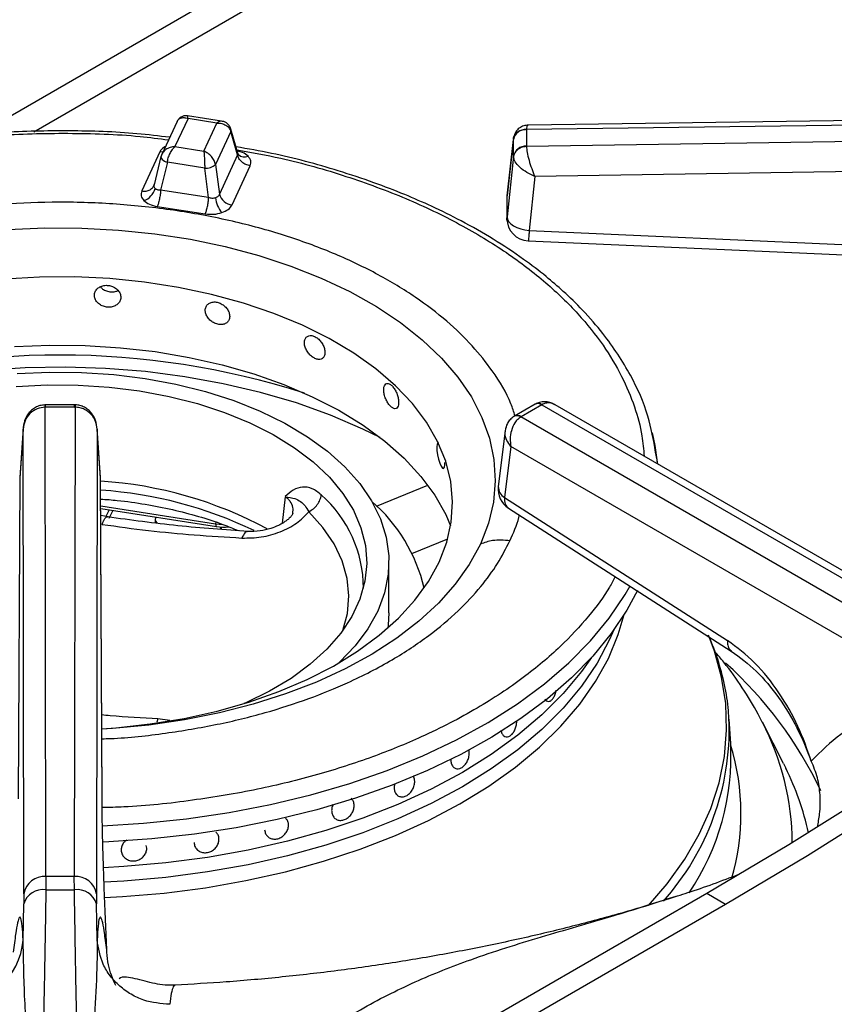
# Model space of a CAD drawing. Units: millimetres. Extents: x 5 to 415, y 5 to 292.
# Drawn here: x 333 to 342, y 239 to 250 of the extents above; entities that cross this region are included whole.
import ezdxf

# ---------------------------------------------------------------- set-up
doc = ezdxf.new("R2010")
doc.units = ezdxf.units.MM

msp = doc.modelspace()

# ---------------------------------------------------------------- linework, layer by layer
at = {"color": 8, "linetype": 'Continuous', "lineweight": 25}
for p, q in [((339.2138, 252.5582), (332.6906, 248.7924)), ((333.3122, 248.8247), (339.5936, 252.4508)), ((333.4451, 245.727), (333.4451, 245.753)), ((340.3313, 245.0881), (340.3266, 245.1361)), ((337.1695, 244.6153), (337.7465, 244.8485)), ((334.065, 244.6158), (335.358, 244.4158)), ((336.14, 244.7205), (336.108, 244.4212)), ((335.3612, 244.4338), (335.358, 244.4158)), ((335.358, 244.4157), (335.4383, 244.4085)), ((337.5662, 244.083), (337.9689, 244.2457)), ((334.7091, 242.2213), (334.6943, 242.1831)), ((334.8406, 242.2016), (334.7091, 242.2213))]:
    msp.add_line(p, q, dxfattribs=at)
at = {"color": 7, "linetype": 'Continuous', "lineweight": 25}
for p, q in [((334.9239, 248.9415), (334.7515, 248.57)), ((335.0472, 248.9732), (334.9003, 248.6569)), ((335.4236, 248.9443), (335.0418, 249.0034)), ((335.3724, 248.9229), (335.0472, 248.9732)), ((338.8545, 248.8525), (348.2293, 248.9812)), ((348.2302, 249.027), (338.8759, 248.8986)), ((335.2255, 248.6066), (335.3724, 248.9229)), ((335.5278, 248.8271), (335.3555, 248.4559)), ((335.6038, 248.565), (335.5278, 248.8271)), ((335.6077, 248.5833), (335.5287, 248.8555)), ((338.8544, 248.8497), (338.8545, 248.8525)), ((338.8544, 248.8497), (338.8544, 248.6614)), ((338.7087, 248.753), (338.6366, 248.1049)), ((338.6369, 248.1028), (338.7075, 248.7379)), ((338.7079, 248.7451), (338.7075, 248.7379)), ((338.7075, 248.5496), (338.7075, 248.7379)), ((348.2293, 248.7972), (338.8545, 248.6586)), ((334.9003, 248.6569), (335.2255, 248.6066)), ((338.8545, 248.6586), (338.8544, 248.6614)), ((334.7306, 248.5988), (334.5262, 248.1583)), ((334.7429, 248.545), (334.6658, 248.2281)), ((334.7566, 248.5801), (334.7423, 248.54)), ((334.7449, 248.5503), (334.7429, 248.545)), ((335.6038, 248.565), (335.3994, 248.1245)), ((335.6155, 248.5671), (335.6077, 248.5833)), ((338.7075, 248.5496), (338.6369, 247.866)), ((338.7075, 248.5496), (338.7079, 248.543)), ((334.8145, 248.4807), (334.7385, 248.1679)), ((335.2349, 248.4157), (334.8145, 248.4807)), ((335.2788, 248.0843), (335.2349, 248.4157)), ((335.3555, 248.4559), (335.3994, 248.1245)), ((335.5421, 248.0012), (335.7465, 248.4417)), ((348.2336, 248.4597), (338.9487, 248.3224)), ((338.9487, 248.3224), (338.8859, 247.7144)), ((334.6653, 248.2257), (334.6586, 248.2106)), ((335.2788, 248.0843), (334.7385, 248.1679)), ((338.6369, 247.8656), (338.6369, 248.1028)), ((334.7003, 247.9843), (335.2405, 247.9007)), ((338.8859, 247.7144), (344.7035, 247.4563)), ((333.4451, 245.753), (333.4362, 245.7529)), ((333.4403, 245.7269), (333.4451, 245.727)), ((333.4488, 240.4486), (333.4403, 245.7269)), ((333.7713, 245.753), (333.4451, 245.753)), ((333.7713, 245.727), (333.4451, 245.727)), ((333.7761, 245.7269), (333.7675, 240.4486)), ((333.7801, 245.7529), (333.7713, 245.753)), ((333.7713, 245.727), (333.7761, 245.7269)), ((338.9513, 245.7604), (338.7204, 245.6271)), ((339.0263, 245.753), (338.7954, 245.6197)), ((338.96, 245.7652), (338.9512, 245.7604)), ((338.9574, 245.7637), (338.9602, 245.7653)), ((339.0263, 245.753), (339.0297, 245.7549)), ((339.0297, 245.7549), (343.7024, 243.0574)), ((343.8274, 243.0698), (339.1764, 245.7547)), ((338.7203, 245.6271), (338.7124, 245.6223)), ((338.7921, 245.6177), (338.7954, 245.6197)), ((343.4647, 242.9203), (338.7921, 245.6177)), ((333.1907, 245.4804), (333.1531, 244.9303)), ((333.1911, 245.4894), (333.1533, 244.9367)), ((333.1992, 240.2527), (333.1907, 245.4804)), ((334.0256, 245.4804), (334.0171, 240.2527)), ((334.0631, 244.9357), (334.0252, 245.4894)), ((334.0633, 244.9303), (334.0256, 245.4804)), ((338.6154, 245.461), (338.5381, 244.834)), ((338.6803, 245.285), (338.6096, 244.7122)), ((343.2882, 242.6249), (338.6803, 245.285)), ((340.3269, 245.1341), (340.3083, 245.2208)), ((340.3318, 245.0877), (340.3266, 245.1361)), ((333.1531, 244.9303), (333.1371, 241.323)), ((333.1533, 244.9367), (333.1531, 244.9303)), ((334.0792, 241.323), (334.0633, 244.9303)), ((334.0796, 241.3135), (334.0636, 244.9207)), ((338.6096, 244.7122), (341.1182, 243.1038)), ((334.0651, 244.5876), (335.3693, 244.3859)), ((334.1491, 244.492), (334.0654, 244.5072)), ((334.158, 244.5732), (334.1225, 244.4968)), ((334.2004, 244.5667), (334.1574, 244.4739)), ((338.6512, 244.593), (341.1598, 242.9846)), ((334.6788, 244.4542), (334.6758, 244.4258)), ((334.6828, 244.4921), (334.6788, 244.4542)), ((335.414, 244.359), (335.4247, 244.3758)), ((335.4224, 244.3537), (335.4247, 244.3758)), ((337.3082, 243.4153), (337.3082, 243.9869)), ((339.8375, 243.2211), (339.7901, 243.1123)), ((339.1024, 242.4172), (339.1027, 242.4172)), ((341.153, 241.9437), (341.1354, 242.2177)), ((341.1365, 242.1992), (341.1354, 242.2177)), ((341.7475, 241.7179), (341.5091, 242.1847)), ((338.0707, 241.6606), (338.0707, 241.6606)), ((341.7475, 241.7179), (341.7723, 241.6684)), ((336.1467, 241.1052), (336.1467, 241.1052)), ((336.7257, 241.0873), (336.7258, 241.0873)), ((335.9398, 240.9019), (335.9398, 240.9019)), ((334.5774, 240.7978), (334.5774, 240.7978)), ((335.1483, 240.7525), (335.1484, 240.7525)), ((334.3, 240.7133), (334.3, 240.7132)), ((333.4488, 240.4486), (333.4474, 240.299)), ((333.7675, 240.4486), (333.4488, 240.4486)), ((333.7689, 240.299), (333.7675, 240.4486)), ((333.1992, 240.2527), (333.1983, 240.1405)), ((334.0171, 240.2527), (334.018, 240.1405)), ((340.8843, 240.2572), (334.9446, 236.8283)), ((341.0964, 240.1348), (340.8843, 240.2572)), ((333.192, 239.7343), (333.1983, 240.1405)), ((334.0243, 239.7348), (334.018, 240.1405)), ((341.0964, 240.1348), (335.1567, 236.7058)), ((334.9008, 239.2235), (334.8991, 239.2239))]:
    msp.add_line(p, q, dxfattribs=at)
at = {"color": 8, "linetype": 'Continuous', "lineweight": 25, "flags": 128}
for points in [[(334.764, 248.5969), (334.7558, 248.5968), (334.7306, 248.5988)], [(334.7429, 248.545), (334.7423, 248.5418), (334.7434, 248.5326), (334.748, 248.5229), (334.756, 248.5132), (334.7671, 248.5038), (334.7809, 248.495), (334.797, 248.4872), (334.8145, 248.4807)], [(337.2106, 245.3849), (337.0151, 245.4806), (336.6512, 245.6364), (336.2661, 245.774), (335.8624, 245.8927), (335.443, 245.9914), (335.0107, 246.0696), (334.5686, 246.1267), (334.1199, 246.1622), (333.6675, 246.176), (333.2147, 246.1679), (332.7647, 246.1381), (332.3206, 246.0866), (331.8855, 246.0139), (331.4624, 245.9205)], [(333.7713, 245.727), (333.7713, 245.7403), (333.7713, 245.749), (333.7713, 245.7529), (333.7713, 245.753)], [(336.789, 243.2157), (336.8399, 243.4049), (336.857, 243.6034), (336.8376, 243.8019), (336.7819, 243.9981), (336.6906, 244.1897), (336.5647, 244.3747), (336.4056, 244.551)], [(338.3364, 244.1876), (338.2119, 243.9587), (338.0543, 243.7368), (337.8646, 243.5234), (337.6443, 243.32), (337.3948, 243.1282), (337.1181, 242.9493), (336.8161, 242.7845), (336.491, 242.6352), (336.1451, 242.5023), (335.7809, 242.3868), (335.4011, 242.2895), (335.0084, 242.2112), (334.6056, 242.1524), (334.1956, 242.1135), (334.0766, 242.1061)], [(334.0845, 241.0196), (334.5477, 241.0479), (335.0317, 241.0977), (335.5082, 241.1678), (335.9745, 241.2579), (336.4282, 241.3673), (336.8668, 241.4955), (337.2881, 241.6419), (337.6897, 241.8057), (338.0695, 241.9859), (338.4256, 242.1817), (338.7559, 242.3919), (339.0588, 242.6155), (339.3326, 242.8513), (339.5758, 243.0979), (339.7872, 243.3542), (339.9656, 243.6187), (340.0229, 243.718)], [(334.1084, 240.2114), (334.3089, 240.2223), (334.7795, 240.2625), (335.2436, 240.3227), (335.6987, 240.4026), (336.1423, 240.5018), (336.5719, 240.6197), (336.9852, 240.7557), (337.3798, 240.9091), (337.7537, 241.0789), (338.1047, 241.2643), (338.4309, 241.4642), (338.7304, 241.6775), (339.0018, 241.9031), (339.2434, 242.1397), (339.4539, 242.3859), (339.6322, 242.6405), (339.7772, 242.9021), (339.8882, 243.1691), (339.9541, 243.3938)], [(340.2294, 240.1222), (340.439, 240.368), (340.6352, 240.6427), (340.7984, 240.9244), (340.9277, 241.212), (341.0226, 241.504), (341.0825, 241.7991), (341.1072, 242.0959), (341.0967, 242.3929), (341.0508, 242.6888), (340.9699, 242.9822), (340.902, 243.1631)]]:
    msp.add_lwpolyline(points, dxfattribs=at)
at = {"color": 7, "linetype": 'Continuous', "lineweight": 25, "flags": 128}
for points in [[(338.6369, 247.8656), (338.6419, 247.8393), (338.6562, 247.8133), (338.6792, 247.7886), (338.7102, 247.7662), (338.7479, 247.7469), (338.7909, 247.7315), (338.8375, 247.7205), (338.8859, 247.7144)], [(350.8622, 247.8706), (349.982, 247.0431), (349.0942, 246.2408), (348.1994, 245.4643), (347.2985, 244.7144), (346.3923, 243.9916), (345.4814, 243.2965), (344.5666, 242.6298), (343.6487, 241.992), (342.7285, 241.3837), (341.8068, 240.8052), (340.8843, 240.2572)], [(333.0208, 247.7244), (333.435, 247.743), (333.8505, 247.7413), (334.2643, 247.7193), (334.6733, 247.6771), (335.0746, 247.615), (335.4654, 247.5335), (335.8428, 247.4332), (336.2041, 247.3147), (336.5467, 247.179), (336.8681, 247.027), (337.166, 246.8598), (337.4383, 246.6786), (337.683, 246.4848), (337.8984, 246.2796), (338.0828, 246.0647), (338.235, 245.8415), (338.3539, 245.6117), (338.4385, 245.3768), (338.4884, 245.1387), (338.5031, 244.899), (338.4825, 244.6594), (338.4268, 244.4217), (338.3364, 244.1876)], [(351.0743, 247.7481), (350.1941, 246.9206), (349.3063, 246.1183), (348.4116, 245.3419), (347.5107, 244.5919), (346.6044, 243.8691), (345.6935, 243.1741), (344.7787, 242.5074), (343.8609, 241.8696), (342.9407, 241.2612), (342.0189, 240.6828), (341.0964, 240.1348)], [(338.8748, 247.5981), (341.5071, 247.4813), (344.6924, 247.34)], [(334.0765, 242.1102), (334.2335, 242.1215), (334.6228, 242.164), (335.0039, 242.2265), (335.3737, 242.3085), (335.7294, 242.4092), (336.0679, 242.528), (336.3867, 242.6638), (336.6831, 242.8156), (336.9547, 242.982), (337.1994, 243.1619), (337.4152, 243.3537), (337.6003, 243.5559), (337.7533, 243.7669), (337.8729, 243.9849), (337.9581, 244.2083), (338.0084, 244.4351), (338.0232, 244.6637), (338.0025, 244.892), (337.9463, 245.1184), (337.8553, 245.341), (337.7301, 245.558), (337.5716, 245.7676), (337.3813, 245.9682), (337.1606, 246.1581), (336.9113, 246.3359), (336.6354, 246.5), (336.3351, 246.6492), (336.0128, 246.7822), (335.6712, 246.898), (335.313, 246.9957), (334.9411, 247.0745), (334.5584, 247.1337), (334.1681, 247.1728), (333.7733, 247.1916), (333.3771, 247.1899), (332.9828, 247.1677)], [(333.0949, 246.4089), (333.492, 246.425), (333.8901, 246.4207), (334.2859, 246.3962), (334.6764, 246.3516), (335.0586, 246.2872), (335.4294, 246.2036), (335.7859, 246.1014), (336.1255, 245.9814), (336.4453, 245.8445), (336.7429, 245.6919), (337.0159, 245.5246), (337.2623, 245.3441), (337.4802, 245.1518), (337.6677, 244.949), (337.8234, 244.7375), (337.9461, 244.5189), (338.0014, 244.3907)], [(333.1252, 246.1046), (333.4871, 246.1217), (333.8502, 246.1183), (334.2109, 246.0943), (334.5658, 246.0501), (334.9115, 245.986), (335.2446, 245.9026), (335.562, 245.8008), (335.8606, 245.6815), (336.1375, 245.5459), (336.39, 245.3952), (336.6157, 245.231), (336.8125, 245.0549), (336.9784, 244.8684), (337.1118, 244.6735), (337.2115, 244.4719), (337.2765, 244.2657), (337.3062, 244.0568), (337.3002, 243.8472), (337.2587, 243.639), (337.1821, 243.4341), (337.071, 243.2345), (336.9266, 243.0422), (336.7502, 242.859), (336.7355, 242.8454)], [(333.1146, 245.958), (333.4625, 245.9768), (333.812, 245.9751), (334.1594, 245.953), (334.5011, 245.9107)], [(334.5011, 245.9107), (334.8336, 245.8487), (335.1536, 245.7675), (335.4578, 245.6681), (335.7429, 245.5515), (336.0061, 245.4188), (336.2448, 245.2714), (336.4563, 245.1108), (336.6387, 244.9387), (336.7899, 244.7568), (336.9085, 244.567), (336.9933, 244.3713), (337.0433, 244.1716), (337.058, 243.9701), (337.0374, 243.7687), (336.9816, 243.5695), (336.8911, 243.3746), (336.767, 243.186), (336.6104, 243.0057), (336.4231, 242.8354), (336.2068, 242.6769), (335.9639, 242.5318), (335.6968, 242.4017), (335.6757, 242.3925)], [(340.3266, 245.1361), (340.3035, 245.2972), (340.2734, 245.4391)], [(337.8668, 245.3314), (337.8608, 245.3307), (337.8513, 245.3128), (337.8467, 245.2807), (337.8478, 245.2379), (337.8543, 245.1894), (337.8654, 245.1405), (337.8796, 245.0967), (337.8949, 245.0629), (337.9098, 245.0429), (337.9224, 245.0389), (337.9317, 245.0516), (337.9369, 245.0794), (337.9378, 245.1032), (337.9378, 245.1032)], [(334.6788, 244.4542), (334.6878, 244.4333), (334.7001, 244.4226)], [(334.6788, 244.4542), (334.6797, 244.4462), (334.7011, 244.4219)], [(335.4075, 244.3545), (335.4238, 244.3719), (335.4247, 244.3758)], [(340.1046, 243.6637), (339.9851, 243.4443), (339.8088, 243.182), (339.6002, 242.9277), (339.3603, 242.6828), (339.0904, 242.4485), (338.792, 242.226), (338.4665, 242.0166), (338.1157, 241.8213), (337.7414, 241.6411), (337.3456, 241.4769), (336.9303, 241.3297), (336.4976, 241.2002), (336.0499, 241.089), (335.5894, 240.9967), (335.1187, 240.9239), (334.64, 240.8709), (334.156, 240.8379), (334.0889, 240.835)], [(337.3082, 243.4153), (337.3002, 243.2756), (337.2961, 243.2433)], [(339.8375, 243.2211), (339.7901, 243.1123), (339.649, 242.8483), (339.4742, 242.5911), (339.2665, 242.3422), (339.0272, 242.1029), (338.7576, 241.8746), (338.4592, 241.6586), (338.1336, 241.456), (337.7828, 241.2681), (337.4086, 241.0958), (337.0132, 240.9402), (336.5987, 240.8021), (336.1675, 240.6822), (335.722, 240.5812), (335.2646, 240.4998), (334.798, 240.4383), (334.3247, 240.3971), (334.1021, 240.3849)], [(339.7901, 243.1123), (339.649, 242.8483), (339.4742, 242.5911), (339.2665, 242.3422), (339.0272, 242.1029), (338.7576, 241.8746), (338.4592, 241.6586), (338.1336, 241.456), (337.7828, 241.2681), (337.4086, 241.0958), (337.0132, 240.9402), (336.5987, 240.8021), (336.1675, 240.6822), (335.722, 240.5812), (335.2646, 240.4998), (334.798, 240.4383), (334.3247, 240.3971), (334.1024, 240.3849)], [(339.5855, 242.9114), (339.4742, 242.7544), (339.2665, 242.5055), (339.0272, 242.2662), (338.7576, 242.0379), (338.4592, 241.8219), (338.1336, 241.6193), (337.7828, 241.4314), (337.4086, 241.2592), (337.0132, 241.1035), (336.5987, 240.9654), (336.1675, 240.8455), (335.722, 240.7445), (335.2646, 240.6631), (334.798, 240.6016), (334.3247, 240.5604), (334.0968, 240.548)], [(339.5855, 242.9114), (339.4742, 242.7544), (339.2665, 242.5055), (339.0272, 242.2662), (338.7576, 242.0379), (338.4592, 241.8219), (338.1336, 241.6193), (337.7828, 241.4314), (337.4086, 241.2592), (337.0132, 241.1035), (336.5987, 240.9654), (336.1675, 240.8455), (335.722, 240.7445), (335.2646, 240.6631), (334.798, 240.6016), (334.3247, 240.5604), (334.0968, 240.548)]]:
    msp.add_lwpolyline(points, dxfattribs=at)
at = {"color": 8, "linetype": 'Continuous', "lineweight": 25}
for centre, radius, start, end in [((335.4834, 248.8428), 0.0471, 340.59474, 14.61269), ((335.6827, 248.6428), 0.1012, 228.2267, 293.13241), ((333.6082, 237.2809), 9.0324, 72.2856, 107.71439), ((338.9826, 245.6949), 0.0726, 53.10098, 115.58884), ((338.9861, 245.7009), 0.0694, 51.03566, 111.93712), ((338.7485, 245.5531), 0.078, 55.97906, 118.24301), ((338.7516, 245.5594), 0.0745, 53.99481, 114.91699), ((333.7498, 240.0904), 4.7137, 64.34238, 86.14693), ((335.6336, 243.697), 1.3862, 359.73715, 48.79993), ((338.6735, 244.8317), 0.1355, 179.00588, 241.87331), ((338.1059, 239.5028), 4.487, 25.19408, 48.20589), ((338.2167, 242.1164), 2.921, 318.24618, 1.6232), ((338.9007, 240.8183), 2.9446, 0.20359, 27.64835), ((338.6616, 241.1583), 2.6073, 343.52456, 17.05599), ((338.9036, 240.2505), 3.2, 12.46618, 26.30175)]:
    msp.add_arc(centre, radius, start, end, dxfattribs=at)
at = {"color": 7, "linetype": 'Continuous', "lineweight": 25}
for centre, radius, start, end in [((338.8454, 248.7091), 0.1409, 86.37338, 168.20144), ((338.8454, 248.5208), 0.1409, 86.37324, 168.20167), ((335.2464, 248.5823), 0.167, 266.06095, 310.80549), ((334.4846, 248.238), 0.1988, 289.27981, 344.58985), ((335.6621, 248.1164), 0.3093, 186.71758, 220.72539), ((335.5632, 248.1699), 0.17, 195.4884, 262.85641), ((338.8859, 247.8478), 0.25, 180.06778, 267.48136), ((333.7669, 240.3201), 4.5848, 61.72486, 86.25854), ((338.7862, 244.8034), 0.25, 172.97035, 237.36658), ((335.8961, 243.2665), 1.8571, 13.26122, 48.95938), ((338.3983, 241.8058), 2.7581, 326.03509, 2.86726), ((333.4306, 240.2149), 0.2344, 85.52714, 170.72476), ((333.7858, 240.2149), 0.2344, 9.27498, 94.47235), ((333.4142, 240.0763), 0.2252, 81.52266, 163.43219), ((333.6082, 265.9811), 25.6826, 269.64131, 270.35858), ((333.8021, 240.0763), 0.2252, 16.56719, 98.47792), ((332.4068, 239.798), 0.7877, 267.6858, 355.36252)]:
    msp.add_arc(centre, radius, start, end, dxfattribs=at)
for points, knots in [([(341.3363, 251.8294), (341.4868, 251.7647), (341.8071, 251.6267), (342.2732, 251.3986), (342.6235, 251.2113), (342.8914, 251.0585), (343.1541, 250.9029), (343.5112, 250.675), (343.9113, 250.3931), (344.2862, 250.1008), (344.6356, 249.799), (344.9569, 249.4881), (345.2114, 249.2176), (345.3472, 249.0484), (345.3957, 248.9881)], [0, 0, 0, 0, 0.0866357, 0.1844945, 0.2823231, 0.3075856, 0.3589552, 0.4567406, 0.5545148, 0.652287, 0.7500722, 0.8478926, 0.945777, 1, 1, 1, 1]), ([(334.9251, 248.9387), (334.9274, 248.9446), (334.9343, 248.9627), (334.9614, 248.9791), (335.0012, 248.9865), (335.0318, 248.9777), (335.0472, 248.9732)], [0, 0, 0, 0, 0.1377617, 0.4207454, 0.7087551, 1, 1, 1, 1]), ([(335.0416, 249.0034), (335.0332, 249.0042), (335.0144, 249.0059), (334.9827, 248.9987), (334.9497, 248.9801), (334.9347, 248.9583), (334.927, 248.9472)], [0, 0, 0, 0, 0.1908775, 0.4309143, 0.7094225, 1, 1, 1, 1]), ([(335.529, 248.8547), (335.5231, 248.8691), (335.512, 248.8963), (335.4812, 248.9236), (335.4506, 248.9388), (335.4321, 248.9426), (335.4238, 248.9443)], [0, 0, 0, 0, 0.3092146, 0.5859656, 0.8142404, 1, 1, 1, 1]), ([(334.8406, 248.762), (334.7182, 248.7766), (334.346, 248.821), (333.7104, 248.8411), (332.9467, 248.8247), (332.2547, 248.7612), (331.6357, 248.6676), (331.0834, 248.5538), (330.5403, 248.4094), (330.0653, 248.2516), (329.6738, 248.0972), (329.3512, 247.9525), (329.0318, 247.7911), (328.706, 247.6031), (328.3737, 247.3814), (328.0629, 247.1387), (327.8346, 246.9274), (327.6707, 246.7553), (327.5435, 246.6097), (327.3992, 246.4232), (327.2466, 246.1946), (327.1615, 246.0253), (327.1163, 245.9354)], [0, 0, 0, 0, 0.0374708, 0.1139943, 0.1902946, 0.2666536, 0.3237752, 0.3820953, 0.4422877, 0.5027275, 0.5459472, 0.5840297, 0.6247066, 0.6724924, 0.7211028, 0.7755023, 0.8273643, 0.8483193, 0.8753215, 0.9103946, 0.9523969, 1, 1, 1, 1]), ([(335.3724, 248.9229), (335.3907, 248.9221), (335.4272, 248.9205), (335.4753, 248.8998), (335.5125, 248.8683), (335.5227, 248.8408), (335.5278, 248.8271)], [0, 0, 0, 0, 0.2553066, 0.5077825, 0.755855, 1, 1, 1, 1]), ([(338.7079, 248.7451), (338.7119, 248.761), (338.7204, 248.7939), (338.7599, 248.8294), (338.8071, 248.8496), (338.839, 248.8516), (338.8545, 248.8525)], [0, 0, 0, 0, 0.2715641, 0.562093, 0.7884286, 1, 1, 1, 1]), ([(338.8742, 248.8986), (338.8575, 248.897), (338.8223, 248.8937), (338.7729, 248.8675), (338.7337, 248.8269), (338.7224, 248.7928), (338.717, 248.7766)], [0, 0, 0, 0, 0.2374183, 0.5006083, 0.7633118, 1, 1, 1, 1]), ([(338.7079, 248.7451), (338.709, 248.7552), (338.7103, 248.7671), (338.7173, 248.776), (338.7184, 248.7774)], [0, 0, 0, 0, 0.8433279, 1, 1, 1, 1]), ([(334.9003, 248.6569), (334.882, 248.6549), (334.8455, 248.6507), (334.7974, 248.6267), (334.7602, 248.5926), (334.75, 248.5643), (334.7449, 248.5503)], [0, 0, 0, 0, 0.2553088, 0.5077842, 0.7558563, 1, 1, 1, 1]), ([(334.8145, 248.4807), (334.8173, 248.497), (334.823, 248.5298), (334.8435, 248.5806), (334.8701, 248.6262), (334.8902, 248.6466), (334.9003, 248.6569)], [0, 0, 0, 0, 0.2441446, 0.4922162, 0.7446914, 1, 1, 1, 1]), ([(335.2255, 248.6066), (335.2266, 248.5946), (335.2288, 248.5707), (335.2317, 248.5205), (335.234, 248.4662), (335.2346, 248.4324), (335.2349, 248.4157)], [0, 0, 0, 0, 0.2553107, 0.5077855, 0.7558569, 1, 1, 1, 1]), ([(335.3555, 248.4559), (335.3513, 248.4713), (335.3427, 248.5025), (335.3116, 248.5471), (335.2714, 248.5849), (335.2409, 248.5993), (335.2255, 248.6066)], [0, 0, 0, 0, 0.2441441, 0.4922133, 0.7446883, 1, 1, 1, 1]), ([(340.3083, 245.2208), (340.2844, 245.357), (340.2317, 245.6576), (340.0347, 246.096), (339.774, 246.4948), (339.5032, 246.8058), (339.2853, 247.0187), (339.0642, 247.2091), (338.8058, 247.4067), (338.4887, 247.617), (338.1407, 247.8151), (337.805, 247.9811), (337.4773, 248.1241), (337.128, 248.2588), (336.6346, 248.4215), (336.1184, 248.5637), (335.7208, 248.6314), (335.5871, 248.6542)], [0, 0, 0, 0, 0.0837588, 0.1849516, 0.2920933, 0.3553776, 0.4077688, 0.4508297, 0.5029089, 0.567659, 0.6312535, 0.6857827, 0.7334001, 0.7855652, 0.8436848, 0.9474476, 1, 1, 1, 1]), ([(338.8545, 248.6586), (338.8346, 248.6559), (338.7936, 248.6503), (338.7461, 248.6194), (338.7164, 248.5816), (338.7106, 248.5556), (338.7079, 248.543)], [0, 0, 0, 0, 0.2715727, 0.5620952, 0.7884224, 1, 1, 1, 1]), ([(338.8545, 248.6586), (338.8564, 248.6381), (338.8604, 248.5955), (338.8823, 248.5044), (338.9131, 248.4072), (338.9368, 248.3508), (338.9487, 248.3224)], [0, 0, 0, 0, 0.2358854, 0.4902736, 0.743238, 1, 1, 1, 1]), ([(335.7465, 248.4417), (335.7302, 248.4456), (335.6964, 248.4536), (335.6516, 248.4832), (335.6174, 248.5219), (335.6083, 248.5509), (335.6038, 248.565)], [0, 0, 0, 0, 0.2422299, 0.4999957, 0.7577654, 1, 1, 1, 1]), ([(335.7465, 248.4417), (335.7518, 248.4604), (335.7624, 248.4978), (335.7358, 248.5325), (335.7225, 248.5497)], [0, 0, 0, 0, 0.5020129, 1, 1, 1, 1]), ([(338.9487, 248.3224), (338.9183, 248.3362), (338.8578, 248.3635), (338.7792, 248.4231), (338.7226, 248.4868), (338.7127, 248.5248), (338.7079, 248.543)], [0, 0, 0, 0, 0.2567643, 0.5097251, 0.7641108, 1, 1, 1, 1]), ([(334.5262, 248.1583), (334.5425, 248.1572), (334.5763, 248.1548), (334.6211, 248.1705), (334.6553, 248.1986), (334.6644, 248.2248), (334.6689, 248.2375)], [0, 0, 0, 0, 0.2422314, 0.4999969, 0.7577663, 1, 1, 1, 1]), ([(334.6763, 248.1852), (334.6734, 248.1886), (334.6676, 248.1955), (334.664, 248.2083), (334.6639, 248.2225), (334.6672, 248.2324), (334.6689, 248.2375)], [0, 0, 0, 0, 0.2409755, 0.4883287, 0.7349012, 1, 1, 1, 1]), ([(334.7385, 248.1679), (334.7319, 248.1677), (334.7191, 248.1673), (334.7018, 248.1705), (334.687, 248.1762), (334.6798, 248.1822), (334.6763, 248.1852)], [0, 0, 0, 0, 0.2650425, 0.5116734, 0.7589807, 1, 1, 1, 1]), ([(334.7385, 248.1679), (334.7373, 248.1519), (334.7349, 248.1191), (334.7257, 248.0659), (334.7137, 248.0174), (334.7047, 247.9951), (334.7003, 247.9843)], [0, 0, 0, 0, 0.2422347, 0.5000072, 0.7577738, 1, 1, 1, 1]), ([(334.5262, 248.1583), (334.5209, 248.1396), (334.5103, 248.1022), (334.537, 248.0675), (334.5502, 248.0503)], [0, 0, 0, 0, 0.5020106, 1, 1, 1, 1]), ([(334.5502, 248.0503), (334.5695, 248.035), (334.608, 248.0044), (334.6695, 247.991), (334.7003, 247.9843)], [0, 0, 0, 0, 0.4979861, 1, 1, 1, 1]), ([(335.2405, 247.9007), (335.2449, 247.9115), (335.254, 247.9338), (335.266, 247.9823), (335.2751, 248.0355), (335.2776, 248.0684), (335.2788, 248.0843)], [0, 0, 0, 0, 0.242229, 0.4999926, 0.7577667, 1, 1, 1, 1]), ([(335.3549, 248.0802), (335.3492, 248.0787), (335.3375, 248.0755), (335.3183, 248.0751), (335.2983, 248.0777), (335.2854, 248.082), (335.2788, 248.0843)], [0, 0, 0, 0, 0.2409832, 0.4883252, 0.73491, 1, 1, 1, 1]), ([(335.3994, 248.1245), (335.3975, 248.1194), (335.3939, 248.1096), (335.3838, 248.097), (335.3711, 248.0867), (335.3603, 248.0823), (335.3549, 248.0802)], [0, 0, 0, 0, 0.2650433, 0.5116722, 0.7589934, 1, 1, 1, 1]), ([(335.4277, 247.9146), (335.4541, 247.9257), (335.5072, 247.948), (335.5304, 247.9834), (335.5421, 248.0012)], [0, 0, 0, 0, 0.4979886, 1, 1, 1, 1]), ([(335.2405, 247.9007), (335.2731, 247.8976), (335.3379, 247.8915), (335.3978, 247.9069), (335.4277, 247.9146)], [0, 0, 0, 0, 0.5020117, 1, 1, 1, 1]), ([(338.6387, 247.8203), (338.6383, 247.8218), (338.6342, 247.8365), (338.6356, 247.8518), (338.6369, 247.8656)], [0, 0, 0, 0, 0.1014705, 1, 1, 1, 1]), ([(334.291, 246.9629), (334.2894, 246.9768), (334.2861, 247.0046), (334.2606, 247.0435), (334.2229, 247.0745), (334.1757, 247.094), (334.1249, 247.0998), (334.0759, 247.0912), (334.0344, 247.0691), (334.005, 247.0364), (333.9912, 246.9967), (333.9944, 246.9547), (334.0143, 246.9152), (334.0486, 246.8823), (334.0935, 246.8597), (334.1439, 246.8497), (334.194, 246.8535), (334.2383, 246.8707), (334.2715, 246.8994), (334.2887, 246.9321), (334.2904, 246.9543), (334.291, 246.9629)], [0, 0, 0, 0, 0.053669, 0.1073365, 0.1610229, 0.214721, 0.2683994, 0.3220572, 0.3757262, 0.4294199, 0.4831133, 0.5367839, 0.5904396, 0.6441174, 0.6978161, 0.7515025, 0.8051635, 0.8588252, 0.9125113, 0.9662112, 1, 1, 1, 1]), ([(334.0607, 247.0802), (334.0686, 247.0717), (334.0871, 247.0518), (334.1295, 247.0317), (334.1793, 247.0219), (334.2257, 247.0243), (334.2498, 247.0353), (334.26, 247.0399)], [0, 0, 0, 0, 0.1678419, 0.391533, 0.6151768, 0.8387233, 1, 1, 1, 1]), ([(335.5165, 246.7478), (335.515, 246.762), (335.512, 246.7903), (335.4885, 246.8333), (335.4539, 246.8703), (335.4105, 246.8973), (335.3634, 246.9112), (335.3179, 246.9104), (335.2792, 246.8951), (335.2518, 246.867), (335.2388, 246.8296), (335.2418, 246.7871), (335.2605, 246.7443), (335.2925, 246.7059), (335.3343, 246.6761), (335.381, 246.6581), (335.4273, 246.6539), (335.4681, 246.664), (335.4986, 246.6875), (335.5143, 246.7174), (335.5159, 246.7393), (335.5165, 246.7478)], [0, 0, 0, 0, 0.053669, 0.1073365, 0.1610224, 0.2147205, 0.268399, 0.3220574, 0.3757255, 0.4294196, 0.483113, 0.5367835, 0.5904393, 0.6441163, 0.6978151, 0.7515034, 0.8051625, 0.8588246, 0.9125116, 0.9662113, 1, 1, 1, 1]), ([(336.5873, 246.3421), (336.5861, 246.3565), (336.5836, 246.3853), (336.5642, 246.4318), (336.5354, 246.4741), (336.4991, 246.5078), (336.4597, 246.5289), (336.4214, 246.535), (336.3887, 246.5256), (336.3654, 246.5017), (336.3544, 246.4663), (336.357, 246.4233), (336.3728, 246.3777), (336.4, 246.3344), (336.4352, 246.2982), (336.4745, 246.273), (336.5132, 246.2618), (336.5472, 246.2657), (336.5725, 246.2845), (336.5856, 246.312), (336.5868, 246.3337), (336.5873, 246.3421)], [0, 0, 0, 0, 0.0536691, 0.1073365, 0.1610223, 0.2147206, 0.2683989, 0.3220563, 0.3757252, 0.4294196, 0.483113, 0.5367836, 0.5904392, 0.6441164, 0.6978157, 0.7515028, 0.8051632, 0.8588246, 0.9125113, 0.9662112, 1, 1, 1, 1]), ([(337.4168, 245.7787), (337.416, 245.7933), (337.4142, 245.8225), (337.4004, 245.8717), (337.3798, 245.9181), (337.3536, 245.957), (337.325, 245.9837), (337.297, 245.9953), (337.2729, 245.9906), (337.2557, 245.9701), (337.2475, 245.9363), (337.2494, 245.893), (337.2611, 245.845), (337.2812, 245.7978), (337.3071, 245.7565), (337.3358, 245.7257), (337.3638, 245.7089), (337.3882, 245.708), (337.4063, 245.7232), (337.4156, 245.7489), (337.4165, 245.7704), (337.4168, 245.7787)], [0, 0, 0, 0, 0.0536691, 0.1073371, 0.1610224, 0.2147202, 0.2683995, 0.3220572, 0.3757255, 0.4294195, 0.4831128, 0.5367833, 0.5904389, 0.6441167, 0.697815, 0.7515018, 0.8051629, 0.858825, 0.9125112, 0.9662111, 1, 1, 1, 1]), ([(333.4362, 245.7529), (333.4174, 245.751), (333.3804, 245.7473), (333.3296, 245.7253), (333.2864, 245.6947), (333.2412, 245.6458), (333.202, 245.5739), (333.1944, 245.5113), (333.1907, 245.4804)], [0, 0, 0, 0, 0.1396541, 0.2753251, 0.4055157, 0.530448, 0.7685233, 1, 1, 1, 1]), ([(333.4403, 245.7269), (333.4095, 245.7231), (333.3454, 245.7152), (333.2641, 245.6583), (333.2059, 245.5769), (333.1958, 245.5127), (333.1907, 245.4804)], [0, 0, 0, 0, 0.2358856, 0.4902742, 0.7432377, 1, 1, 1, 1]), ([(334.0256, 245.4804), (334.0214, 245.5091), (334.0129, 245.5676), (333.9626, 245.6474), (333.8966, 245.6983), (333.8306, 245.7228), (333.7941, 245.7256), (333.7761, 245.7269)], [0, 0, 0, 0, 0.2284745, 0.4646084, 0.7197875, 0.8617877, 1, 1, 1, 1]), ([(334.0256, 245.4804), (334.0215, 245.5131), (334.0134, 245.578), (333.9714, 245.6513), (333.9248, 245.6991), (333.8814, 245.7281), (333.8323, 245.748), (333.7974, 245.7513), (333.7801, 245.7529)], [0, 0, 0, 0, 0.2452576, 0.4861976, 0.6111471, 0.7402576, 0.8716758, 1, 1, 1, 1]), ([(339.1761, 245.7549), (339.161, 245.7626), (339.1295, 245.7786), (339.0743, 245.79), (339.0169, 245.7886), (338.9818, 245.774), (338.9652, 245.7671)], [0, 0, 0, 0, 0.2361719, 0.4900368, 0.7591675, 1, 1, 1, 1]), ([(338.7116, 245.6218), (338.697, 245.6107), (338.6687, 245.5893), (338.6315, 245.535), (338.6216, 245.4896), (338.6154, 245.4611)], [0, 0, 0, 0, 0.2841571, 0.550794, 1, 1, 1, 1]), ([(338.7921, 245.6177), (338.7799, 245.6091), (338.7551, 245.5916), (338.7152, 245.5416), (338.6821, 245.467), (338.6673, 245.3718), (338.676, 245.3136), (338.6803, 245.285)], [0, 0, 0, 0, 0.1385499, 0.2809983, 0.5361955, 0.7719686, 1, 1, 1, 1]), ([(338.6255, 245.4944), (338.6256, 245.4976), (338.6258, 245.5025), (338.6285, 245.5061), (338.6294, 245.5073)], [0, 0, 0, 0, 0.6715524, 1, 1, 1, 1]), ([(336.5467, 244.7399), (336.5128, 244.7671), (336.445, 244.8214), (336.3339, 244.8365), (336.2288, 244.8036), (336.1699, 244.7483), (336.1404, 244.7206)], [0, 0, 0, 0, 0.2497804, 0.4997395, 0.74979, 1, 1, 1, 1]), ([(336.4056, 244.5509), (336.4233, 244.5615), (336.4588, 244.5828), (336.5025, 244.6307), (336.5349, 244.6848), (336.5428, 244.7216), (336.5467, 244.7399)], [0, 0, 0, 0, 0.2500035, 0.499998, 0.749998, 1, 1, 1, 1]), ([(334.0646, 244.6938), (334.1271, 244.6893), (334.2967, 244.6769), (334.5672, 244.6374), (334.8729, 244.5778), (335.1651, 244.5011), (335.4134, 244.4215), (335.5554, 244.362), (335.6119, 244.3384)], [0, 0, 0, 0, 0.1114217, 0.3025868, 0.493509, 0.6841036, 0.8742906, 1, 1, 1, 1]), ([(336.1407, 244.7201), (336.1797, 244.7143), (336.2515, 244.7037), (336.3112, 244.6689), (336.3627, 244.6257), (336.3917, 244.5752), (336.4056, 244.551)], [0, 0, 0, 0, 0.3091507, 0.5687492, 0.7937452, 1, 1, 1, 1]), ([(335.6534, 244.2552), (335.7261, 244.256), (335.8716, 244.2575), (336.0879, 244.3199), (336.2797, 244.4177), (336.3635, 244.5066), (336.4054, 244.551)], [0, 0, 0, 0, 0.2499095, 0.5000166, 0.7500464, 1, 1, 1, 1]), ([(336.2274, 244.5335), (336.2248, 244.5263), (336.2203, 244.5134), (336.1922, 244.4827), (336.1602, 244.4551), (336.1166, 244.4245), (336.0582, 244.3923), (335.9706, 244.3581), (335.8514, 244.3294), (335.7639, 244.3296), (335.7163, 244.3298)], [0, 0, 0, 0, 0.1639256, 0.2934332, 0.3839834, 0.4488256, 0.5400351, 0.662347, 0.8162469, 1, 1, 1, 1]), ([(334.0803, 244.4092), (334.2542, 244.3847), (334.6001, 244.336), (335.125, 244.2886), (335.4746, 244.2665), (335.6534, 244.2552)], [0, 0, 0, 0, 0.3306234, 0.6576452, 1, 1, 1, 1]), ([(335.726, 244.3291), (335.4618, 244.3475), (334.935, 244.3841), (334.4041, 244.4571), (334.1396, 244.4935)], [0, 0, 0, 0, 0.5016872, 1, 1, 1, 1]), ([(335.3643, 244.3868), (335.412, 244.3795), (335.4601, 244.3722), (335.5057, 244.3811), (335.5061, 244.3812)], [0, 0, 0, 0, 0.99064009, 1, 1, 1, 1]), ([(338.6688, 244.2248), (338.6022, 244.2301), (338.4832, 244.2396), (338.3813, 244.2035), (338.3364, 244.1876)], [0, 0, 0, 0, 0.5599992, 1, 1, 1, 1]), ([(341.1328, 242.1975), (341.1316, 242.2363), (341.1272, 242.3727), (341.0861, 242.6052), (341.0166, 242.8827), (340.9457, 243.06), (340.9124, 243.1432)], [0, 0, 0, 0, 0.1210874, 0.4253585, 0.7301184, 1, 1, 1, 1]), ([(342.0602, 241.7468), (342.0139, 241.8779), (341.9199, 242.1438), (341.7018, 242.5236), (341.4315, 242.8675), (341.223, 243.0248), (341.1182, 243.1038)], [0, 0, 0, 0, 0.2411141, 0.4889114, 0.7432831, 1, 1, 1, 1]), ([(341.5063, 242.1832), (341.4914, 242.2143), (341.4281, 242.347), (341.2848, 242.5728), (341.1226, 242.8069), (341.0089, 242.938), (340.9748, 242.9773)], [0, 0, 0, 0, 0.1114516, 0.4751443, 0.8425096, 1, 1, 1, 1]), ([(341.1598, 242.9846), (341.2556, 242.9138), (341.4467, 242.7723), (341.6962, 242.4698), (341.9086, 242.1257), (342.0098, 241.8729), (342.0602, 241.7468)], [0, 0, 0, 0, 0.252351, 0.5039164, 0.7525352, 1, 1, 1, 1]), ([(339.1481, 242.4437), (339.1555, 242.4544), (339.1702, 242.4756), (339.1841, 242.5129), (339.1877, 242.537), (339.1889, 242.5451)], [0, 0, 0, 0, 0.3993216, 0.7985724, 1, 1, 1, 1]), ([(339.0633, 242.4439), (339.0647, 242.4409), (339.0713, 242.4272), (339.0897, 242.417), (339.1152, 242.4165), (339.1353, 242.4294), (339.1457, 242.441), (339.1481, 242.4437)], [0, 0, 0, 0, 0.0787419, 0.3612571, 0.6401386, 0.9157466, 1, 1, 1, 1]), ([(338.5677, 242.0948), (338.571, 242.0814), (338.5775, 242.0546), (338.5991, 242.0284), (338.6265, 242.0166), (338.6574, 242.0213), (338.6879, 242.0417), (338.7148, 242.0756), (338.7346, 242.1191), (338.7457, 242.1625), (338.7455, 242.1882), (338.7454, 242.1986)], [0, 0, 0, 0, 0.11535317, 0.23069962, 0.34606419, 0.46144417, 0.57680368, 0.69214088, 0.80749023, 0.92286436, 1, 1, 1, 1]), ([(342.7774, 242.2577), (342.6452, 242.1949), (342.3802, 242.0688), (342.167, 241.8543), (342.0602, 241.7468)], [0, 0, 0, 0, 0.4990714, 1, 1, 1, 1]), ([(338.0045, 241.7425), (338.0077, 241.7285), (338.0142, 241.7006), (338.038, 241.672), (338.069, 241.658), (338.1043, 241.6605), (338.1395, 241.6788), (338.1708, 241.7107), (338.1949, 241.7525), (338.2096, 241.7999), (338.2117, 241.8365), (338.21, 241.8616), (338.207, 241.8701), (338.2055, 241.8745)], [0, 0, 0, 0, 0.1052905, 0.2106194, 0.3150648, 0.4181546, 0.5202062, 0.6218131, 0.723658, 0.8263578, 0.9303199, 0.9637702, 1, 1, 1, 1]), ([(338.0043, 241.7718), (338.0037, 241.7667), (338.0025, 241.7565), (338.0038, 241.7471), (338.0045, 241.7425)], [0, 0, 0, 0, 0.5024909, 1, 1, 1, 1]), ([(342.1286, 241.0043), (342.1383, 241.0532), (342.1622, 241.1726), (342.1633, 241.3598), (342.1357, 241.5627), (342.0857, 241.6847), (342.0602, 241.7468)], [0, 0, 0, 0, 0.1966449, 0.4807018, 0.735728, 1, 1, 1, 1]), ([(337.3665, 241.4322), (337.3695, 241.4184), (337.3755, 241.3906), (337.4002, 241.3609), (337.4333, 241.3445), (337.472, 241.3439), (337.5116, 241.359), (337.5477, 241.3881), (337.5763, 241.428), (337.5942, 241.474), (337.5985, 241.5105), (337.5959, 241.5441), (337.5913, 241.5669), (337.5813, 241.5787), (337.5792, 241.5811)], [0, 0, 0, 0, 0.0946097, 0.1892136, 0.2838327, 0.3784627, 0.4730769, 0.5676746, 0.6622798, 0.7569065, 0.8515287, 0.8812528, 0.9758581, 1, 1, 1, 1]), ([(337.3706, 241.4874), (337.3679, 241.4734), (337.3643, 241.4544), (337.366, 241.4368), (337.3665, 241.4322)], [0, 0, 0, 0, 0.7417145, 1, 1, 1, 1]), ([(334.1351, 239.5986), (334.1315, 239.6746), (334.1243, 239.8251), (334.1142, 240.0579), (334.105, 240.2917), (334.0967, 240.5255), (334.0897, 240.7513), (334.0843, 240.9644), (334.0805, 241.1607), (334.0797, 241.2692), (334.0792, 241.323)], [0, 0, 0, 0, 0.1204411, 0.238758, 0.363113, 0.4873254, 0.6144124, 0.7413324, 0.8716465, 1, 1, 1, 1]), ([(336.6637, 241.1761), (336.6666, 241.1617), (336.6724, 241.1328), (336.6986, 241.1005), (336.7342, 241.0814), (336.7762, 241.078), (336.8191, 241.0904), (336.8584, 241.1169), (336.89, 241.1545), (336.9106, 241.1991), (336.9163, 241.2355), (336.9146, 241.2702), (336.9073, 241.3008), (336.8913, 241.3185), (336.8842, 241.3262)], [0, 0, 0, 0, 0.0913976, 0.1828287, 0.2734926, 0.3629779, 0.4515642, 0.5397678, 0.6281728, 0.7173211, 0.8075664, 0.8366031, 0.9284555, 1, 1, 1, 1]), ([(336.6816, 241.2597), (336.6776, 241.2522), (336.6659, 241.23), (336.6623, 241.2005), (336.6635, 241.1809), (336.6637, 241.1761)], [0, 0, 0, 0, 0.2822143, 0.8264626, 1, 1, 1, 1]), ([(335.9091, 240.9717), (335.9117, 240.9574), (335.9168, 240.9289), (335.943, 240.8953), (335.9794, 240.8736), (336.0233, 240.8667), (336.0692, 240.8752), (336.1122, 240.8984), (336.1473, 240.9334), (336.1707, 240.9763), (336.1778, 241.0119), (336.177, 241.0459), (336.17, 241.0768), (336.1534, 241.0958), (336.1458, 241.1045)], [0, 0, 0, 0, 0.0896537, 0.1793021, 0.2689647, 0.3586373, 0.4482955, 0.5379368, 0.6275881, 0.7172576, 0.8069227, 0.8350899, 0.9247395, 1, 1, 1, 1]), ([(334.3593, 240.858), (334.3506, 240.8523), (334.3283, 240.8376), (334.3052, 240.8023), (334.2951, 240.7686), (334.2949, 240.7493), (334.2949, 240.7446)], [0, 0, 0, 0, 0.2186393, 0.5562956, 0.8939575, 1, 1, 1, 1]), ([(335.1148, 240.8294), (335.1171, 240.8146), (335.1218, 240.7849), (335.1486, 240.7485), (335.1864, 240.7238), (335.2321, 240.7138), (335.2798, 240.7193), (335.3245, 240.7394), (335.3615, 240.7718), (335.3867, 240.813), (335.395, 240.8483), (335.3952, 240.8831), (335.3881, 240.9167), (335.3699, 240.9385), (335.3612, 240.9489)], [0, 0, 0, 0, 0.0901816, 0.180396, 0.2698542, 0.3581506, 0.4455561, 0.5325849, 0.6198152, 0.7077771, 0.7968216, 0.8254715, 0.9161017, 1, 1, 1, 1]), ([(334.2949, 240.7446), (334.2969, 240.73), (334.3008, 240.7008), (334.3266, 240.6632), (334.3639, 240.6359), (334.41, 240.6222), (334.4591, 240.6235), (334.506, 240.6398), (334.5452, 240.6692), (334.5726, 240.7083), (334.5817, 240.7425), (334.5832, 240.7726), (334.5788, 240.7872), (334.5758, 240.7974)], [0, 0, 0, 0, 0.0996116, 0.1992165, 0.2988393, 0.3984714, 0.4980874, 0.597685, 0.6972928, 0.7969235, 0.8965476, 0.9278432, 1, 1, 1, 1]), ([(340.5537, 240.2308), (340.5931, 240.2429), (340.8174, 240.3114), (341.0522, 240.4007), (341.2457, 240.4742)], [0, 0, 0, 0, 0.1756512, 1, 1, 1, 1]), ([(333.4474, 240.299), (333.444, 240.0813), (333.4373, 239.6448), (333.4243, 238.9518), (333.4085, 238.2256), (333.3897, 237.4638), (333.3738, 236.9228), (333.3659, 236.6515)], [0, 0, 0, 0, 0.1994567, 0.3997488, 0.5997903, 0.7993196, 1, 1, 1, 1]), ([(333.8505, 236.6515), (333.8425, 236.9224), (333.8266, 237.4629), (333.8079, 238.2226), (333.7921, 238.9484), (333.7791, 239.6421), (333.7723, 240.08), (333.7689, 240.299)], [0, 0, 0, 0, 0.2002587, 0.3995015, 0.5990455, 0.7995056, 1, 1, 1, 1]), ([(340.5341, 240.2248), (340.4339, 240.1922), (340.1576, 240.1026), (339.6864, 239.9693), (339.1232, 239.8246), (338.5441, 239.6938), (337.9515, 239.5769), (337.3469, 239.4747), (336.732, 239.3875), (336.1083, 239.3162), (335.4975, 239.261), (335.0931, 239.2379), (334.9006, 239.2268)], [0, 0, 0, 0, 0.05947313, 0.16397802, 0.26882717, 0.37399387, 0.47944795, 0.58515848, 0.69109267, 0.79721715, 0.9034978, 1, 1, 1, 1]), ([(333.192, 239.7343), (333.1887, 239.7912), (333.1821, 239.905), (333.1677, 239.9857), (333.1504, 239.9994), (333.13, 239.9388), (333.107, 239.8124), (333.0898, 239.6699), (333.0812, 239.5986)], [0, 0, 0, 0, 0.1672003, 0.3343165, 0.5009763, 0.6668516, 0.8334094, 1, 1, 1, 1]), ([(334.1351, 239.5986), (334.1265, 239.67), (334.1093, 239.8126), (334.0863, 239.939), (334.0659, 239.9996), (334.0486, 239.9855), (334.0342, 239.9048), (334.0276, 239.7915), (334.0244, 239.7349)], [0, 0, 0, 0, 0.1670258, 0.333557, 0.4999833, 0.6667885, 0.833551, 1, 1, 1, 1]), ([(333.3659, 236.6515), (333.3543, 236.8456), (333.331, 237.2359), (333.2929, 237.7902), (333.2502, 238.4107), (333.2042, 239.076), (333.1961, 239.5155), (333.192, 239.7343)], [0, 0, 0, 0, 0.1642551, 0.330265, 0.4969515, 0.7494974, 1, 1, 1, 1]), ([(334.0243, 239.7348), (334.0243, 239.7342), (334.0244, 239.7333), (334.0244, 239.7314), (334.0244, 239.7288), (334.0244, 239.7241), (334.0245, 239.7156), (334.0245, 239.7004), (334.0246, 239.6732), (334.0244, 239.6243), (334.0234, 239.536), (334.0176, 239.295), (333.998, 238.8946), (333.9626, 238.3543), (333.9248, 237.8049), (333.887, 237.2547), (333.8652, 236.8668), (333.8544, 236.6737)], [0, 0, 0, 0, 0.0006776, 0.0012069, 0.0021525, 0.0038411, 0.0068557, 0.012241, 0.0218594, 0.0390429, 0.0697549, 0.1246898, 0.3139261, 0.5029316, 0.6696383, 0.835478, 1, 1, 1, 1]), ([(334.8413, 239.0113), (334.7421, 239.0194), (334.5896, 239.032), (334.4038, 239.1203), (334.2747, 239.2127), (334.1687, 239.3285), (334.0631, 239.4982), (334.0396, 239.6415), (334.0243, 239.7348)], [0, 0, 0, 0, 0.2398355, 0.3686036, 0.5000012, 0.6313978, 0.7601666, 1, 1, 1, 1]), ([(334.2333, 239.2241), (334.2009, 239.2992), (334.1493, 239.4189), (334.139, 239.5499), (334.1351, 239.5986)], [0, 0, 0, 0, 0.6280174, 1, 1, 1, 1]), ([(334.8986, 239.2259), (334.8804, 239.2254), (334.8408, 239.2244), (334.7612, 239.2296), (334.6615, 239.2458), (334.5496, 239.2739), (334.4403, 239.3046), (334.3434, 239.3202), (334.2897, 239.3181), (334.2723, 239.2974), (334.2719, 239.2968)], [0, 0, 0, 0, 0.0342997, 0.0747366, 0.179194, 0.319791, 0.4997543, 0.7223961, 0.9926016, 1, 1, 1, 1])]:
    msp.add_open_spline(points, degree=3, knots=knots, dxfattribs=at)
at = {"color": 8, "linetype": 'Continuous', "lineweight": 25}
for points, knots in [([(335.0472, 248.9732), (335.046, 248.9828), (335.044, 249), (335.0424, 249.0014), (335.0416, 249.002)], [0, 0, 0, 0, 0.5549353, 1, 1, 1, 1]), ([(335.4235, 248.9429), (335.4166, 248.9435), (335.4011, 248.9448), (335.3826, 248.9307), (335.3724, 248.9229)], [0, 0, 0, 0, 0.4457915, 1, 1, 1, 1]), ([(338.876, 248.8939), (338.8722, 248.895), (338.8637, 248.8975), (338.857, 248.8807), (338.8553, 248.8618), (338.8545, 248.8525)], [0, 0, 0, 0, 0.29443007, 0.65197914, 1, 1, 1, 1]), ([(327.2505, 245.991), (327.3057, 246.0988), (327.4189, 246.3197), (327.663, 246.6511), (327.9818, 246.9935), (328.3966, 247.3421), (328.916, 247.6861), (329.4908, 247.9828), (330.0976, 248.2299), (330.7143, 248.4287), (331.3921, 248.5941), (332.1233, 248.7181), (332.8972, 248.7948), (333.6979, 248.8143), (334.3488, 248.7946), (334.721, 248.7477), (334.8277, 248.7342)], [0, 0, 0, 0, 0.0593467, 0.1215842, 0.1897668, 0.2643541, 0.3444805, 0.4302398, 0.4987578, 0.5704858, 0.6452142, 0.7226412, 0.8023713, 0.8839207, 0.9667295, 1, 1, 1, 1]), ([(334.7927, 248.6588), (334.7859, 248.6556), (334.7539, 248.6406), (334.7409, 248.6172), (334.7306, 248.5988)], [0, 0, 0, 0, 0.21271414, 1, 1, 1, 1]), ([(335.5963, 248.6226), (335.7621, 248.5926), (336.1875, 248.5157), (336.8279, 248.3309), (337.504, 248.0821), (338.1079, 247.7925), (338.6337, 247.474), (339.0775, 247.1351), (339.4394, 246.7849), (339.7224, 246.4312), (339.9327, 246.0808), (340.0749, 245.7391), (340.1571, 245.4384), (340.1728, 245.2519), (340.1792, 245.1758)], [0, 0, 0, 0, 0.0649559, 0.1665589, 0.2666162, 0.3644416, 0.4594411, 0.5511295, 0.6391365, 0.7232052, 0.8031829, 0.8790091, 0.9506998, 1, 1, 1, 1]), ([(335.7225, 248.5497), (335.7036, 248.5652), (335.6719, 248.5914), (335.6211, 248.603), (335.6006, 248.6078)], [0, 0, 0, 0, 0.5948487, 1, 1, 1, 1]), ([(335.6073, 248.5834), (335.6076, 248.5828), (335.6093, 248.579), (335.6086, 248.5725), (335.6055, 248.5675), (335.6038, 248.565)], [0, 0, 0, 0, 0.0848618, 0.5259159, 1, 1, 1, 1]), ([(338.726, 245.6304), (338.7118, 245.6757), (338.6576, 245.8482), (338.4952, 246.1123), (338.2504, 246.4223), (337.9615, 246.7011), (337.6085, 246.9708), (337.19, 247.2244), (336.709, 247.4545), (336.1717, 247.654), (335.5873, 247.8164), (334.9677, 247.9366), (334.327, 248.0114), (333.6802, 248.0394), (333.0421, 248.0218), (332.4263, 247.9613), (331.8442, 247.8624), (331.3047, 247.7308), (330.8137, 247.5725), (330.3307, 247.3759), (329.8732, 247.1397), (329.4597, 246.8659), (329.1296, 246.5883), (328.8759, 246.3158), (328.6815, 246.052), (328.5915, 245.8762), (328.5475, 245.7904)], [0, 0, 0, 0, 0.0170904, 0.0650964, 0.1034514, 0.1436033, 0.1854348, 0.2287769, 0.2734083, 0.319058, 0.3654128, 0.4121282, 0.4588438, 0.5051986, 0.5508483, 0.5954796, 0.6388218, 0.6806532, 0.7208052, 0.7591602, 0.8071695, 0.8520227, 0.8937723, 0.9319425, 0.96678, 1, 1, 1, 1]), ([(338.8859, 247.7144), (338.885, 247.7006), (338.8833, 247.6731), (338.8807, 247.6404), (338.8784, 247.6161), (338.8763, 247.6007), (338.8753, 247.599), (338.8748, 247.5982)], [0, 0, 0, 0, 0.2009489, 0.4018879, 0.6028365, 0.8037762, 1, 1, 1, 1]), ([(333.4403, 245.7269), (333.4393, 245.7372), (333.4378, 245.7527), (333.4367, 245.7503), (333.4363, 245.7495)], [0, 0, 0, 0, 0.6668826, 1, 1, 1, 1]), ([(333.7801, 245.752), (333.7795, 245.7513), (333.7783, 245.7498), (333.7768, 245.7347), (333.7761, 245.7269)], [0, 0, 0, 0, 0.4820446, 1, 1, 1, 1]), ([(339.1757, 245.753), (339.1549, 245.7626), (339.1213, 245.7782), (339.07, 245.7732), (339.043, 245.761), (339.0297, 245.7549)], [0, 0, 0, 0, 0.4469647, 0.727297, 1, 1, 1, 1]), ([(338.6803, 245.285), (338.6639, 245.3075), (338.6307, 245.3533), (338.6101, 245.4166), (338.6176, 245.4496), (338.6199, 245.4598)], [0, 0, 0, 0, 0.4002248, 0.8140335, 1, 1, 1, 1]), ([(336.2269, 244.5327), (336.2287, 244.5557), (336.2324, 244.6037), (336.2063, 244.6575), (336.1733, 244.6958), (336.1515, 244.7117), (336.1407, 244.7197)], [0, 0, 0, 0, 0.3141515, 0.6565975, 0.8283146, 1, 1, 1, 1]), ([(338.6096, 244.7122), (338.6091, 244.6988), (338.608, 244.6719), (338.6157, 244.6382), (338.6295, 244.6104), (338.644, 244.5988), (338.6513, 244.593)], [0, 0, 0, 0, 0.2501938, 0.5003958, 0.7505911, 1, 1, 1, 1]), ([(338.6688, 244.2248), (338.7086, 244.3115), (338.7523, 244.4069), (338.7731, 244.5047), (338.775, 244.5136)], [0, 0, 0, 0, 0.9084908, 1, 1, 1, 1]), ([(334.0803, 244.4092), (334.0855, 244.4224), (334.0959, 244.4488), (334.1116, 244.4755), (334.1266, 244.4922), (334.1353, 244.4929), (334.1396, 244.4933)], [0, 0, 0, 0, 0.2513434, 0.5027046, 0.7539142, 1, 1, 1, 1]), ([(335.358, 244.4158), (335.3588, 244.4086), (335.3605, 244.3942), (335.3645, 244.3855), (335.3674, 244.3866), (335.3677, 244.3868)], [0, 0, 0, 0, 0.4724212, 0.9447889, 1, 1, 1, 1]), ([(335.717, 244.3276), (335.7066, 244.3262), (335.6845, 244.3231), (335.664, 244.2787), (335.6532, 244.2552)], [0, 0, 0, 0, 0.4731535, 1, 1, 1, 1]), ([(334.0765, 241.9982), (334.1102, 241.999), (334.352, 242.0046), (334.7898, 242.0563), (335.3722, 242.1521), (335.9116, 242.2845), (336.4026, 242.4426), (336.8856, 242.6393), (337.3431, 242.8754), (337.7566, 243.1493), (338.0867, 243.4268), (338.3405, 243.6994), (338.5348, 243.9631), (338.6249, 244.1389), (338.6688, 244.2248)], [0, 0, 0, 0, 0.0158384, 0.1136326, 0.2086019, 0.3002612, 0.3882404, 0.4722823, 0.5774782, 0.6757585, 0.7672384, 0.8508753, 0.9272097, 1, 1, 1, 1]), ([(339.8548, 243.8213), (339.8338, 243.7816), (339.7533, 243.6292), (339.5517, 243.3644), (339.235, 243.0216), (338.8196, 242.673), (338.3003, 242.329), (337.7255, 242.0323), (337.1188, 241.7852), (336.502, 241.5865), (335.8243, 241.4204), (335.0927, 241.2993), (334.5041, 241.2323), (334.1614, 241.2253), (334.0802, 241.2237)], [0, 0, 0, 0, 0.0277314, 0.1065455, 0.1928882, 0.2873415, 0.3888092, 0.4974099, 0.5841775, 0.6750099, 0.7696417, 0.867691, 0.968657, 1, 1, 1, 1]), ([(341.1182, 243.1038), (341.1179, 243.0853), (341.1174, 243.0467), (341.1331, 243.0052), (341.1535, 242.992), (341.162, 242.9865)], [0, 0, 0, 0, 0.3498356, 0.7284017, 1, 1, 1, 1]), ([(334.7091, 242.2213), (334.5301, 242.2307), (334.3191, 242.2419), (334.1075, 242.2625), (334.0754, 242.2656)], [0, 0, 0, 0, 0.84823815, 1, 1, 1, 1]), ([(334.6756, 236.668), (334.7617, 236.7997), (334.9348, 237.0646), (335.2139, 237.4275), (335.5462, 237.8121), (335.9362, 238.1975), (336.4281, 238.6006), (336.981, 238.9618), (337.5946, 239.271), (338.2705, 239.5366), (339.0097, 239.7704), (339.7858, 239.9889), (340.3108, 240.1543), (340.5537, 240.2308)], [0, 0, 0, 0, 0.0563142, 0.1132322, 0.1707959, 0.2526995, 0.3348245, 0.4408083, 0.5459826, 0.6491712, 0.7746584, 0.8957621, 1, 1, 1, 1]), ([(334.8991, 239.2239), (334.8978, 239.2243), (334.8911, 239.2263), (334.8771, 239.2037), (334.8583, 239.1456), (334.8469, 239.0555), (334.8413, 239.0113)], [0, 0, 0, 0, 0.0553494, 0.2791737, 0.6462295, 1, 1, 1, 1])]:
    msp.add_open_spline(points, degree=3, knots=knots, dxfattribs=at)

doc.saveas('drawing.dxf')
